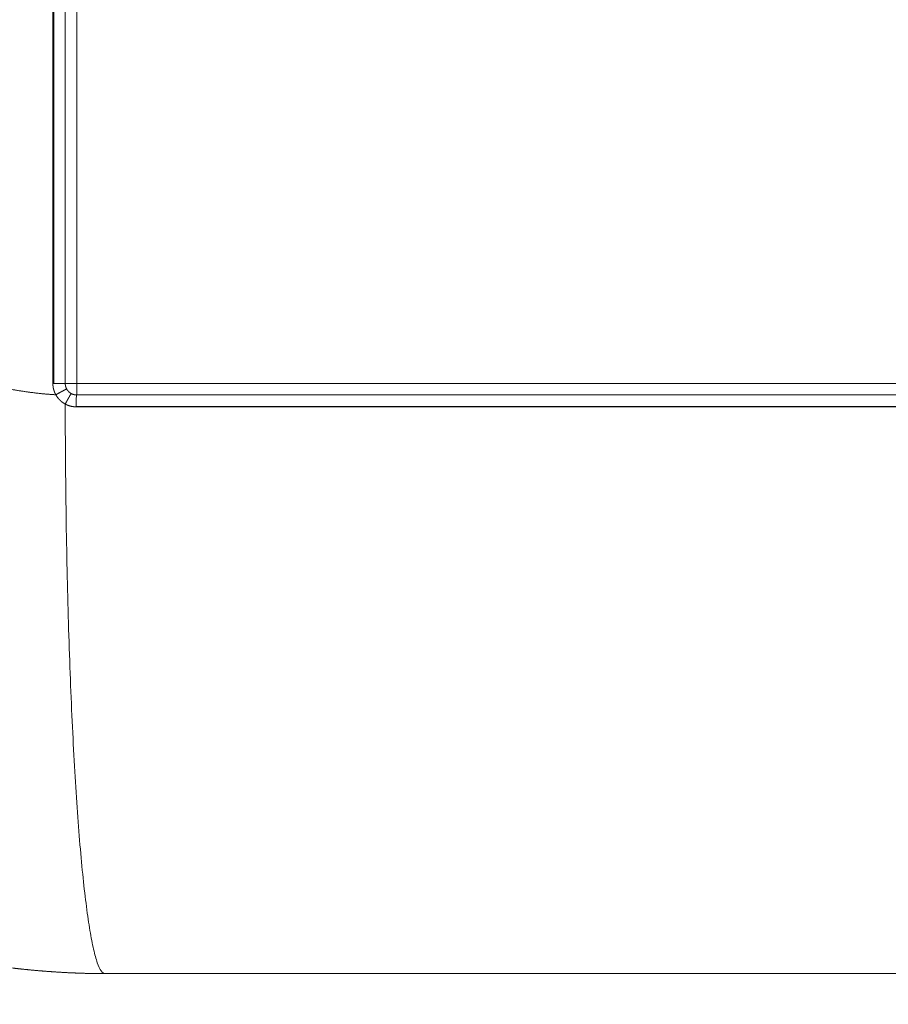
# Model space of a CAD drawing. Units: millimetres. Extents: x 0 to 594, y 0 to 420.
# Drawn here: x 194 to 202, y 257 to 265 of the extents above; entities that cross this region are included whole.
import ezdxf

# ---------------------------------------------------------------- set-up
doc = ezdxf.new("R2010")
doc.units = ezdxf.units.MM
doc.layers.add('1', color=7, linetype='Continuous', true_color=0xffffff)
doc.styles.add('Arial Unicode MS', font='Arial')
doc.dimstyles.get("Standard").update_dxf_attribs({"dimtxt": 0.18, "dimasz": 0.18, "dimexe": 0.18, "dimexo": 0.0625, "dimgap": 0.09, "dimtad": 0, "dimtih": 1, "dimtoh": 1, "dimdec": 4, "dimzin": 0, "dimdsep": 46, "dimtxsty": 'Standard', "dimcen": 0.09, "dimadec": 0, "dimazin": 0, "dimtfac": 1, "dimtdec": 4, "dimtofl": 0, "dimtmove": 0, "dimatfit": 3, "dimfxl": 1, "dimtolj": 1, "dimtzin": 0, "dimarcsym": 0})

# ---------------------------------------------------------------- blocks, each defined once
blk = doc.blocks.new('_U0')
at = {"layer": '1', "color": 1, "lineweight": 13}
for p, q in [((127.973, 284.8455), (127.973, 248.0004)), ((274.848, 284.8455), (274.848, 248.0004)), ((127.973, 249.0004), (274.848, 249.0004))]:
    blk.add_line(p, q, dxfattribs=at)
at = {"layer": '1', "color": 1, "lineweight": 18}
for points in [[(127.973, 249.0004), (130.973, 249.8042), (130.973, 248.1965)], [(274.848, 249.0004), (271.848, 248.1965), (271.848, 249.8042)]]:
    blk.add_solid(points, dxfattribs=at)
at = {"layer": '1', "color": 7, "linetype": 'Continuous', "lineweight": 13, "insert": (197.7832, 249.6228), "char_height": 2.5, "attachment_point": 7, "line_spacing_factor": 1.047437, "style": 'Arial Unicode MS'}
blk.add_mtext('\\fArial|b0|i0;\\W0.5108;2350', dxfattribs=at)

msp = doc.modelspace()

# ---------------------------------------------------------------- linework, layer by layer
at = {"layer": '1', "color": 7, "linetype": 'Continuous', "lineweight": 13}
for p, q in [((194.7383, 261.947), (194.7383, 269.2859)), ((194.7449, 269.2859), (194.7449, 261.947)), ((194.9324, 269.2859), (194.9324, 261.947)), ((194.9324, 261.947), (194.8386, 261.947)), ((194.9324, 261.947), (207.8885, 261.947)), ((194.9324, 261.8532), (194.9324, 261.947))]:
    msp.add_line(p, q, dxfattribs=at)
at = {"layer": '1', "color": 3, "linetype": 'Continuous', "lineweight": 18}
for p, q in [((194.8386, 269.2859), (194.8386, 261.947)), ((194.7449, 261.947), (194.7383, 261.947))]:
    msp.add_line(p, q, dxfattribs=at)
at = {"layer": '1', "color": 7, "linetype": 'Continuous', "lineweight": 13}
for points, knots in [([(181.6812, 264.3532), (181.6886, 264.3532), (181.7035, 264.3532), (181.7258, 264.3532), (181.7481, 264.3532), (181.7704, 264.3531), (181.7927, 264.353), (181.815, 264.3529), (181.8373, 264.3528), (181.8595, 264.3527), (181.8818, 264.3526), (181.9041, 264.3524), (181.9264, 264.3523), (181.9486, 264.3521), (181.9709, 264.3519), (181.9931, 264.3517), (182.0154, 264.3514), (182.0376, 264.3512), (182.0598, 264.3509), (182.0821, 264.3506), (182.1043, 264.3504), (182.1265, 264.35), (182.1487, 264.3497), (182.1709, 264.3494), (182.1932, 264.349), (182.2154, 264.3486), (182.2375, 264.3482), (182.2597, 264.3478), (182.2819, 264.3474), (182.3041, 264.347), (182.3263, 264.3465), (182.3484, 264.346), (182.3706, 264.3456), (182.3928, 264.3451), (182.4149, 264.3445), (182.4371, 264.344), (182.4592, 264.3435), (182.4813, 264.3429), (182.5035, 264.3423), (182.5256, 264.3417), (182.5477, 264.3411), (182.5698, 264.3405), (182.5919, 264.3398), (182.614, 264.3391), (182.6361, 264.3385), (182.6582, 264.3378), (182.6803, 264.3371), (182.7024, 264.3363), (182.7245, 264.3356), (182.7466, 264.3348), (182.7686, 264.3341), (182.7907, 264.3333), (182.8128, 264.3325), (182.8348, 264.3316), (182.8569, 264.3308), (182.8789, 264.3299), (182.9009, 264.3291), (182.923, 264.3282), (182.945, 264.3273), (182.967, 264.3264), (182.989, 264.3254), (183.011, 264.3245), (183.033, 264.3235), (183.055, 264.3225), (183.077, 264.3215), (183.099, 264.3205), (183.121, 264.3195), (183.143, 264.3184), (183.165, 264.3174), (183.1869, 264.3163), (183.2089, 264.3152), (183.2308, 264.3141), (183.2528, 264.313), (183.2747, 264.3118), (183.2967, 264.3107), (183.3186, 264.3095), (183.4441, 264.3027), (183.673, 264.2889), (184.0049, 264.2651), (184.336, 264.2376), (184.6663, 264.2064), (185.0241, 264.1685), (185.4093, 264.1226), (185.8223, 264.0674), (186.235, 264.0061), (186.646, 263.9391), (187.056, 263.8662), (187.4655, 263.7875), (187.8768, 263.7025), (188.2863, 263.6121), (188.6951, 263.5162), (189.0547, 263.427), (189.3694, 263.3455), (189.639, 263.2735), (189.907, 263.1999), (190.1746, 263.1243), (190.443, 263.0467), (190.6736, 262.9786), (190.866, 262.9208), (191.0199, 262.8742), (191.1804, 262.8251), (191.3474, 262.7735), (191.5224, 262.7192), (191.7137, 262.6593), (191.8742, 262.6089), (192.013, 262.5652), (192.118, 262.5321), (192.2244, 262.4986), (192.3643, 262.4546), (192.5264, 262.4038), (192.6964, 262.3509), (192.8277, 262.3104), (192.9311, 262.2788), (193.0287, 262.2493), (193.1278, 262.2195), (193.2288, 262.1896), (193.3321, 262.1596), (193.4306, 262.1313), (193.5308, 262.1032), (193.6327, 262.0752), (193.7365, 262.0476), (193.8358, 262.0219), (193.9065, 262.0043), (193.9501, 261.9937), (193.968, 261.9894), (193.9857, 261.9852), (194.0033, 261.981), (194.0208, 261.9769), (194.0381, 261.9729), (194.0553, 261.9689), (194.0724, 261.965), (194.0893, 261.9612), (194.1062, 261.9574), (194.1229, 261.9537), (194.1394, 261.9501), (194.1559, 261.9465), (194.1722, 261.943), (194.1883, 261.9396), (194.2044, 261.9362), (194.2203, 261.9329), (194.2361, 261.9297), (194.2518, 261.9265), (194.2673, 261.9234), (194.2827, 261.9204), (194.298, 261.9174), (194.3132, 261.9145), (194.3282, 261.9117), (194.3431, 261.9089), (194.3578, 261.9062), (194.3725, 261.9036), (194.387, 261.901), (194.4014, 261.8985), (194.4156, 261.8961), (194.4297, 261.8937), (194.4437, 261.8914), (194.4576, 261.8892), (194.4713, 261.8871), (194.4849, 261.885), (194.4984, 261.8829), (194.5118, 261.881), (194.525, 261.8791), (194.5381, 261.8772), (194.551, 261.8755), (194.5639, 261.8738), (194.5766, 261.8722), (194.5891, 261.8706), (194.6016, 261.8691), (194.6139, 261.8677), (194.6261, 261.8663), (194.6382, 261.865), (194.6501, 261.8638), (194.6619, 261.8626), (194.6736, 261.8616), (194.6851, 261.8605), (194.6965, 261.8596), (194.7078, 261.8587), (194.719, 261.8579), (194.73, 261.8571), (194.7409, 261.8564), (194.7517, 261.8558), (194.7588, 261.8554), (194.7623, 261.8552)], [0, 0, 0, 0, 0.001688, 0.003376, 0.005064, 0.006751, 0.008438, 0.010124, 0.011809, 0.013494, 0.015179, 0.016863, 0.018547, 0.02023, 0.021913, 0.023596, 0.025278, 0.026959, 0.02864, 0.030321, 0.032001, 0.03368, 0.035359, 0.037038, 0.038716, 0.040394, 0.042071, 0.043748, 0.045425, 0.047101, 0.048776, 0.050451, 0.052126, 0.0538, 0.055474, 0.057147, 0.05882, 0.060492, 0.062164, 0.063835, 0.065506, 0.067177, 0.068847, 0.070517, 0.072186, 0.073855, 0.075523, 0.077191, 0.078858, 0.080525, 0.082192, 0.083858, 0.085524, 0.087189, 0.088854, 0.090518, 0.092182, 0.093846, 0.095509, 0.097171, 0.098833, 0.100495, 0.102156, 0.103817, 0.105478, 0.107138, 0.108797, 0.110456, 0.112115, 0.113773, 0.115431, 0.117088, 0.118745, 0.120402, 0.122058, 0.123714, 0.125369, 0.150482, 0.175537, 0.200534, 0.225478, 0.25037, 0.281612, 0.312868, 0.344141, 0.375437, 0.406435, 0.437625, 0.469011, 0.5006, 0.531594, 0.563043, 0.583505, 0.604308, 0.625453, 0.645632, 0.666436, 0.687866, 0.699318, 0.711286, 0.723769, 0.736769, 0.750285, 0.76464, 0.781486, 0.787806, 0.797085, 0.806015, 0.812684, 0.829769, 0.843883, 0.852358, 0.860383, 0.867958, 0.875082, 0.883437, 0.891419, 0.899027, 0.906262, 0.914591, 0.92256, 0.930171, 0.937424, 0.938797, 0.94016, 0.941512, 0.942853, 0.944185, 0.945505, 0.946816, 0.948116, 0.949405, 0.950684, 0.951953, 0.953211, 0.954459, 0.955697, 0.956924, 0.958141, 0.959347, 0.960543, 0.961729, 0.962904, 0.96407, 0.965224, 0.966369, 0.967503, 0.968627, 0.96974, 0.970843, 0.971936, 0.973019, 0.974091, 0.975153, 0.976205, 0.977247, 0.978278, 0.9793, 0.980311, 0.981311, 0.982302, 0.983283, 0.984253, 0.985213, 0.986163, 0.987103, 0.988033, 0.988953, 0.989862, 0.990762, 0.991652, 0.992531, 0.993401, 0.994261, 0.99511, 0.99595, 0.99678, 0.9976, 0.99841, 0.99921, 1, 1, 1, 1]), ([(194.7623, 261.8552), (194.7621, 261.8557), (194.7615, 261.8567), (194.7607, 261.8581), (194.76, 261.8596), (194.7592, 261.8611), (194.7584, 261.8625), (194.7577, 261.864), (194.757, 261.8655), (194.7563, 261.867), (194.7556, 261.8685), (194.7549, 261.87), (194.7542, 261.8715), (194.7536, 261.873), (194.7529, 261.8745), (194.7523, 261.876), (194.7517, 261.8776), (194.7511, 261.8791), (194.7505, 261.8806), (194.7499, 261.8822), (194.7493, 261.8837), (194.7488, 261.8853), (194.7482, 261.8869), (194.7477, 261.8884), (194.7472, 261.89), (194.7467, 261.8916), (194.7462, 261.8932), (194.7458, 261.8948), (194.7453, 261.8963), (194.7449, 261.8979), (194.7443, 261.9001), (194.7436, 261.9029), (194.7428, 261.9062), (194.7421, 261.9096), (194.7414, 261.9129), (194.7409, 261.9163), (194.7403, 261.9197), (194.7399, 261.9231), (194.7395, 261.9265), (194.7391, 261.9299), (194.7388, 261.9333), (194.7386, 261.9367), (194.7385, 261.9401), (194.7384, 261.9435), (194.7383, 261.9458), (194.7383, 261.947)], [0, 0, 0, 0, 0.017314, 0.034611, 0.051891, 0.069157, 0.08641, 0.103651, 0.120881, 0.138102, 0.155314, 0.172521, 0.189722, 0.206919, 0.224113, 0.241307, 0.2585, 0.275695, 0.292893, 0.310096, 0.327304, 0.344518, 0.361742, 0.378974, 0.396218, 0.413474, 0.430744, 0.448029, 0.46533, 0.482649, 0.499987, 0.535835, 0.571614, 0.607337, 0.643015, 0.678661, 0.714286, 0.749903, 0.785523, 0.82116, 0.856824, 0.892528, 0.928284, 0.964104, 1, 1, 1, 1]), ([(194.8386, 261.947), (194.8386, 261.947), (194.838, 261.947), (194.8356, 261.947), (194.8338, 261.947), (194.8291, 261.947), (194.8262, 261.947), (194.8194, 261.947), (194.8155, 261.947), (194.8068, 261.947), (194.8021, 261.947), (194.7919, 261.947), (194.7864, 261.947), (194.7751, 261.947), (194.7692, 261.947), (194.7571, 261.947), (194.751, 261.947), (194.7449, 261.947)], [0, 0, 0, 0, 0.120244, 0.120244, 0.245923, 0.245923, 0.371603, 0.371603, 0.497282, 0.497282, 0.622962, 0.622962, 0.748641, 0.748641, 0.874321, 0.874321, 1, 1, 1, 1]), ([(194.8506, 261.9011), (194.8506, 261.9011), (194.8506, 261.9011), (194.8506, 261.9012), (194.8505, 261.9012), (194.8504, 261.9012), (194.8503, 261.9012), (194.85, 261.9011), (194.8497, 261.9011), (194.8492, 261.9009), (194.8488, 261.9008), (194.8482, 261.9006), (194.8476, 261.9003), (194.8469, 261.9), (194.8461, 261.8997), (194.8453, 261.8994), (194.8444, 261.899), (194.8435, 261.8985), (194.8425, 261.8981), (194.8414, 261.8976), (194.8403, 261.897), (194.8391, 261.8965), (194.8379, 261.8959), (194.8366, 261.8952), (194.8353, 261.8946), (194.8339, 261.8939), (194.8325, 261.8932), (194.831, 261.8924), (194.8295, 261.8916), (194.8279, 261.8908), (194.8263, 261.89), (194.8247, 261.8892), (194.823, 261.8883), (194.8213, 261.8874), (194.8196, 261.8865), (194.8178, 261.8856), (194.816, 261.8846), (194.8142, 261.8836), (194.8123, 261.8827), (194.8104, 261.8817), (194.8085, 261.8806), (194.8066, 261.8796), (194.8047, 261.8786), (194.8027, 261.8775), (194.8007, 261.8765), (194.7988, 261.8754), (194.7968, 261.8743), (194.7948, 261.8732), (194.7927, 261.8721), (194.7907, 261.871), (194.7887, 261.8699), (194.7866, 261.8688), (194.7846, 261.8676), (194.7826, 261.8665), (194.7805, 261.8654), (194.7785, 261.8642), (194.7764, 261.8631), (194.7744, 261.862), (194.7724, 261.8609), (194.7703, 261.8597), (194.7683, 261.8586), (194.7663, 261.8575), (194.7643, 261.8563), (194.763, 261.8556), (194.7623, 261.8552)], [0, 0, 0, 0, 0.006698, 0.013569, 0.020612, 0.027828, 0.046447, 0.065001, 0.083489, 0.101913, 0.120271, 0.138565, 0.156793, 0.174955, 0.193053, 0.211086, 0.229053, 0.246955, 0.264792, 0.282564, 0.30027, 0.317912, 0.335488, 0.352999, 0.370445, 0.387826, 0.405142, 0.422392, 0.439577, 0.456697, 0.473752, 0.490742, 0.507666, 0.524526, 0.54132, 0.558049, 0.574713, 0.591311, 0.607845, 0.624313, 0.640716, 0.657054, 0.673327, 0.689535, 0.705677, 0.721754, 0.737767, 0.753713, 0.769595, 0.785412, 0.801163, 0.816849, 0.83247, 0.848026, 0.863517, 0.878942, 0.894303, 0.909598, 0.924828, 0.939993, 0.955092, 0.970127, 0.985096, 1, 1, 1, 1]), ([(194.8387, 261.7796), (194.8381, 261.7798), (194.8371, 261.7804), (194.8355, 261.7813), (194.834, 261.7822), (194.8324, 261.7831), (194.8309, 261.784), (194.8294, 261.7849), (194.8279, 261.7858), (194.8264, 261.7868), (194.8249, 261.7877), (194.8234, 261.7887), (194.8219, 261.7897), (194.8205, 261.7907), (194.819, 261.7917), (194.8176, 261.7927), (194.8162, 261.7937), (194.8148, 261.7948), (194.8134, 261.7958), (194.812, 261.7969), (194.8106, 261.798), (194.8092, 261.7991), (194.8079, 261.8002), (194.8065, 261.8013), (194.8052, 261.8025), (194.8039, 261.8036), (194.8026, 261.8048), (194.8013, 261.8059), (194.8, 261.8071), (194.7987, 261.8083), (194.7974, 261.8095), (194.7962, 261.8107), (194.7945, 261.8124), (194.7925, 261.8144), (194.7901, 261.8169), (194.7878, 261.8194), (194.7855, 261.822), (194.7833, 261.8246), (194.7811, 261.8272), (194.779, 261.8298), (194.777, 261.8325), (194.775, 261.8353), (194.773, 261.838), (194.7711, 261.8408), (194.7693, 261.8436), (194.7674, 261.8465), (194.7657, 261.8494), (194.764, 261.8523), (194.7629, 261.8542), (194.7623, 261.8552)], [0, 0, 0, 0, 0.016463, 0.032893, 0.049291, 0.06566, 0.082, 0.098314, 0.114602, 0.130865, 0.147106, 0.163326, 0.179526, 0.195708, 0.211872, 0.228022, 0.244156, 0.260279, 0.276389, 0.29249, 0.308582, 0.324667, 0.340746, 0.35682, 0.372891, 0.38896, 0.405029, 0.421098, 0.437169, 0.453244, 0.469324, 0.485409, 0.501502, 0.533157, 0.564699, 0.596138, 0.627484, 0.658748, 0.689938, 0.721066, 0.752141, 0.783173, 0.814171, 0.845146, 0.876107, 0.907064, 0.938025, 0.969001, 1, 1, 1, 1]), ([(194.8387, 261.7796), (194.8388, 261.7799), (194.8392, 261.7806), (194.8397, 261.7816), (194.8403, 261.7826), (194.8408, 261.7836), (194.8413, 261.7846), (194.8418, 261.7856), (194.8424, 261.7866), (194.8429, 261.7876), (194.8434, 261.7886), (194.8439, 261.7895), (194.8444, 261.7905), (194.8449, 261.7915), (194.8454, 261.7924), (194.846, 261.7934), (194.8465, 261.7943), (194.8469, 261.7952), (194.8474, 261.7961), (194.8479, 261.797), (194.8484, 261.798), (194.8489, 261.7989), (194.8494, 261.7997), (194.8499, 261.8006), (194.8503, 261.8015), (194.8508, 261.8024), (194.8513, 261.8032), (194.8517, 261.8041), (194.8522, 261.8049), (194.8526, 261.8058), (194.8531, 261.8066), (194.8535, 261.8074), (194.854, 261.8082), (194.8544, 261.809), (194.8549, 261.8098), (194.8553, 261.8106), (194.8557, 261.8114), (194.8562, 261.8121), (194.8566, 261.8129), (194.857, 261.8137), (194.8574, 261.8144), (194.8578, 261.8151), (194.8582, 261.8159), (194.8586, 261.8166), (194.859, 261.8173), (194.8594, 261.818), (194.8598, 261.8187), (194.8602, 261.8194), (194.8606, 261.8201), (194.8609, 261.8207), (194.8613, 261.8214), (194.8617, 261.822), (194.862, 261.8227), (194.8624, 261.8233), (194.8627, 261.824), (194.8631, 261.8246), (194.8634, 261.8252), (194.8638, 261.8258), (194.8641, 261.8264), (194.8645, 261.827), (194.8648, 261.8276), (194.8651, 261.8281), (194.8654, 261.8287), (194.8658, 261.8293), (194.8661, 261.8298), (194.8664, 261.8304), (194.8667, 261.8309), (194.867, 261.8314), (194.8673, 261.8319), (194.8676, 261.8324), (194.8679, 261.8329), (194.8682, 261.8334), (194.8685, 261.8339), (194.8687, 261.8344), (194.869, 261.8349), (194.8693, 261.8354), (194.8695, 261.8358), (194.8698, 261.8363), (194.8701, 261.8367), (194.8703, 261.8371), (194.8706, 261.8376), (194.8708, 261.838), (194.8711, 261.8384), (194.8713, 261.8388), (194.8716, 261.8392), (194.8718, 261.8396), (194.8736, 261.8427), (194.8769, 261.8482), (194.8812, 261.8549), (194.8847, 261.8601), (194.8873, 261.8634), (194.8884, 261.8641), (194.8887, 261.864), (194.8887, 261.864), (194.8887, 261.864)], [0, 0, 0, 0, 0.007643, 0.015244, 0.022803, 0.030321, 0.037796, 0.04523, 0.052622, 0.059972, 0.06728, 0.074546, 0.081771, 0.088953, 0.096094, 0.103193, 0.11025, 0.117265, 0.124239, 0.13117, 0.13806, 0.144908, 0.151713, 0.158477, 0.1652, 0.17188, 0.178519, 0.185115, 0.19167, 0.198183, 0.204654, 0.211083, 0.217471, 0.223816, 0.23012, 0.236382, 0.242602, 0.24878, 0.254916, 0.26101, 0.267063, 0.273074, 0.279043, 0.28497, 0.290855, 0.296698, 0.302499, 0.308259, 0.313977, 0.319653, 0.325287, 0.330879, 0.336429, 0.341938, 0.347404, 0.352829, 0.358212, 0.363553, 0.368852, 0.374109, 0.379325, 0.384498, 0.38963, 0.39472, 0.399768, 0.404774, 0.409739, 0.414661, 0.419542, 0.424381, 0.429178, 0.433933, 0.438646, 0.443317, 0.447947, 0.452535, 0.457081, 0.461584, 0.466047, 0.470467, 0.474845, 0.479182, 0.483477, 0.487729, 0.49194, 0.49611, 0.500237, 0.590402, 0.684213, 0.781669, 0.882769, 0.987512, 0.993519, 1, 1, 1, 1]), ([(194.926, 261.7576), (194.926, 261.7638), (194.9261, 261.77), (194.9262, 261.7822), (194.9263, 261.7883), (194.9266, 261.7998), (194.9268, 261.8054), (194.9273, 261.8158), (194.9276, 261.8207), (194.9281, 261.8295), (194.9285, 261.8335), (194.9292, 261.8405), (194.9295, 261.8435), (194.9303, 261.8483), (194.9307, 261.8502), (194.9315, 261.8526), (194.932, 261.8532), (194.9324, 261.8532)], [0, 0, 0, 0, 0.125, 0.125, 0.25, 0.25, 0.375, 0.375, 0.5, 0.5, 0.625, 0.625, 0.75, 0.75, 0.875, 0.875, 1, 1, 1, 1]), ([(194.926, 261.7576), (194.9254, 261.7576), (194.9242, 261.7576), (194.9224, 261.7576), (194.9206, 261.7576), (194.9188, 261.7577), (194.917, 261.7578), (194.9152, 261.7579), (194.9134, 261.758), (194.9116, 261.7581), (194.9098, 261.7583), (194.908, 261.7584), (194.9062, 261.7586), (194.9045, 261.7588), (194.9027, 261.759), (194.9009, 261.7593), (194.8992, 261.7595), (194.8974, 261.7598), (194.8957, 261.76), (194.8939, 261.7603), (194.8922, 261.7606), (194.8904, 261.761), (194.8887, 261.7613), (194.887, 261.7617), (194.8852, 261.7621), (194.8835, 261.7625), (194.8818, 261.7629), (194.8801, 261.7633), (194.8784, 261.7638), (194.8767, 261.7642), (194.875, 261.7647), (194.8733, 261.7652), (194.8716, 261.7657), (194.8699, 261.7663), (194.8682, 261.7668), (194.8665, 261.7674), (194.8649, 261.768), (194.8632, 261.7686), (194.8615, 261.7692), (194.8599, 261.7698), (194.8582, 261.7705), (194.8566, 261.7711), (194.8549, 261.7718), (194.8533, 261.7725), (194.8516, 261.7732), (194.85, 261.774), (194.8484, 261.7747), (194.8467, 261.7755), (194.8451, 261.7763), (194.8435, 261.7771), (194.8419, 261.7779), (194.8403, 261.7787), (194.8392, 261.7793), (194.8387, 261.7796)], [0, 0, 0, 0, 0.020002, 0.039959, 0.059873, 0.079745, 0.099577, 0.11937, 0.139127, 0.15885, 0.178539, 0.198197, 0.217826, 0.237427, 0.257002, 0.276554, 0.296083, 0.315592, 0.335082, 0.354556, 0.374015, 0.393462, 0.412897, 0.432322, 0.451741, 0.471154, 0.490563, 0.509971, 0.529379, 0.548788, 0.568202, 0.587621, 0.607048, 0.626484, 0.645931, 0.665392, 0.684867, 0.70436, 0.723871, 0.743402, 0.762956, 0.782534, 0.802138, 0.82177, 0.841431, 0.861124, 0.88085, 0.90061, 0.920408, 0.940244, 0.96012, 0.980038, 1, 1, 1, 1]), ([(194.8387, 261.7796), (194.8388, 261.6277), (194.8395, 261.476), (194.8419, 261.1742), (194.8435, 261.0241), (194.8479, 260.7271), (194.8506, 260.5801), (194.8569, 260.2906), (194.8605, 260.1481), (194.8687, 259.8689), (194.8733, 259.7322), (194.8833, 259.4659), (194.8888, 259.3363), (194.9006, 259.0854), (194.9069, 258.9641), (194.9202, 258.731), (194.9273, 258.6192), (194.9422, 258.4062), (194.95, 258.3049), (194.9662, 258.1138), (194.9746, 258.024), (194.992, 257.8568), (195.001, 257.7793), (195.0194, 257.6375), (195.0289, 257.5731), (195.0482, 257.458), (195.058, 257.4072), (195.078, 257.3199), (195.0881, 257.2833), (195.1085, 257.2247), (195.1189, 257.2026), (195.1396, 257.1731), (195.15, 257.1657), (195.1605, 257.1657)], [0, 0, 0, 0, 0.0625, 0.0625, 0.125, 0.125, 0.1875, 0.1875, 0.25, 0.25, 0.3125, 0.3125, 0.375, 0.375, 0.4375, 0.4375, 0.5, 0.5, 0.5625, 0.5625, 0.625, 0.625, 0.6875, 0.6875, 0.75, 0.75, 0.8125, 0.8125, 0.875, 0.875, 0.9375, 0.9375, 1, 1, 1, 1])]:
    msp.add_open_spline(points, degree=3, knots=knots, dxfattribs=at)
at = {"layer": '1', "color": 3, "linetype": 'Continuous', "lineweight": 18}
for points, knots in [([(194.8506, 261.9011), (194.8504, 261.9015), (194.85, 261.9022), (194.8494, 261.9033), (194.8489, 261.9044), (194.8483, 261.9054), (194.8478, 261.9065), (194.8473, 261.9077), (194.8468, 261.9088), (194.8463, 261.9099), (194.8458, 261.911), (194.8453, 261.9121), (194.8449, 261.9133), (194.8445, 261.9144), (194.8441, 261.9155), (194.8437, 261.9167), (194.8433, 261.9178), (194.8429, 261.919), (194.8426, 261.9201), (194.8422, 261.9213), (194.8419, 261.9224), (194.8416, 261.9236), (194.8413, 261.9248), (194.841, 261.9259), (194.8408, 261.9271), (194.8405, 261.9282), (194.8403, 261.9294), (194.8401, 261.9306), (194.8399, 261.9318), (194.8397, 261.9329), (194.8395, 261.9341), (194.8394, 261.9353), (194.8392, 261.9364), (194.8391, 261.9376), (194.839, 261.9388), (194.8389, 261.94), (194.8388, 261.9411), (194.8387, 261.9423), (194.8387, 261.9435), (194.8387, 261.9446), (194.8386, 261.9458), (194.8386, 261.9466), (194.8386, 261.947)], [0, 0, 0, 0, 0.025695, 0.051354, 0.076977, 0.102565, 0.128118, 0.153634, 0.179115, 0.204561, 0.22997, 0.255344, 0.280683, 0.305986, 0.331253, 0.356485, 0.381681, 0.406841, 0.431966, 0.457055, 0.482108, 0.507126, 0.532108, 0.557055, 0.581966, 0.606841, 0.631681, 0.656485, 0.681253, 0.705986, 0.730683, 0.755345, 0.779971, 0.804561, 0.829116, 0.853635, 0.878118, 0.902566, 0.926978, 0.951354, 0.975695, 1, 1, 1, 1]), ([(194.8887, 261.864), (194.8884, 261.8642), (194.8877, 261.8645), (194.8867, 261.8651), (194.8857, 261.8657), (194.8847, 261.8663), (194.8837, 261.8669), (194.8827, 261.8675), (194.8816, 261.8682), (194.8806, 261.8688), (194.8796, 261.8695), (194.8786, 261.8702), (194.8776, 261.8709), (194.8765, 261.8717), (194.8755, 261.8724), (194.8745, 261.8732), (194.8735, 261.874), (194.8725, 261.8748), (194.8715, 261.8757), (194.8705, 261.8766), (194.8695, 261.8774), (194.8685, 261.8784), (194.8675, 261.8793), (194.8666, 261.8802), (194.8656, 261.8812), (194.8646, 261.8822), (194.8637, 261.8832), (194.8627, 261.8843), (194.8618, 261.8853), (194.8608, 261.8864), (194.8599, 261.8875), (194.859, 261.8886), (194.8581, 261.8898), (194.8572, 261.8909), (194.8563, 261.8921), (194.8555, 261.8933), (194.8546, 261.8946), (194.8538, 261.8958), (194.853, 261.8971), (194.8522, 261.8984), (194.8514, 261.8998), (194.8509, 261.9007), (194.8506, 261.9011)], [0, 0, 0, 0, 0.021236, 0.042665, 0.064287, 0.086101, 0.108109, 0.130309, 0.152702, 0.175287, 0.198066, 0.221038, 0.244202, 0.26756, 0.29111, 0.314854, 0.33879, 0.36292, 0.387242, 0.411758, 0.436467, 0.461369, 0.486464, 0.511752, 0.537234, 0.562909, 0.588777, 0.614838, 0.641092, 0.66754, 0.694181, 0.721016, 0.748044, 0.775265, 0.80268, 0.830288, 0.858089, 0.886084, 0.914273, 0.942655, 0.971231, 1, 1, 1, 1]), ([(194.9324, 261.8532), (194.932, 261.8532), (194.9312, 261.8532), (194.9301, 261.8533), (194.9289, 261.8533), (194.9277, 261.8533), (194.9266, 261.8534), (194.9254, 261.8535), (194.9243, 261.8536), (194.9232, 261.8537), (194.922, 261.8538), (194.9209, 261.8539), (194.9197, 261.8541), (194.9186, 261.8542), (194.9175, 261.8544), (194.9163, 261.8546), (194.9152, 261.8548), (194.9141, 261.855), (194.913, 261.8553), (194.9119, 261.8555), (194.9108, 261.8558), (194.9097, 261.856), (194.9086, 261.8563), (194.9075, 261.8566), (194.9064, 261.8569), (194.9053, 261.8572), (194.9042, 261.8576), (194.9031, 261.8579), (194.9021, 261.8583), (194.901, 261.8586), (194.9, 261.859), (194.8989, 261.8594), (194.8979, 261.8598), (194.8968, 261.8602), (194.8958, 261.8607), (194.8948, 261.8611), (194.8937, 261.8616), (194.8927, 261.862), (194.8917, 261.8625), (194.8907, 261.863), (194.8897, 261.8635), (194.8891, 261.8638), (194.8887, 261.864)], [0, 0, 0, 0, 0.025577, 0.051124, 0.076642, 0.10213, 0.127588, 0.153016, 0.178415, 0.203784, 0.229123, 0.254433, 0.279713, 0.304963, 0.330184, 0.355376, 0.380537, 0.405669, 0.430772, 0.455845, 0.480888, 0.505902, 0.530887, 0.555842, 0.580767, 0.605663, 0.63053, 0.655367, 0.680175, 0.704953, 0.729702, 0.754421, 0.779111, 0.803772, 0.828403, 0.853005, 0.877578, 0.902121, 0.926635, 0.951119, 0.975574, 1, 1, 1, 1]), ([(194.9324, 261.8532), (197.0892, 261.8532), (199.2486, 261.8532), (203.5723, 261.8532), (205.7317, 261.8532), (207.8885, 261.8532)], [0, 0, 0, 0, 0.5, 0.5, 1, 1, 1, 1]), ([(195.1605, 257.1657), (195.1573, 257.1657), (195.1511, 257.1657), (195.1418, 257.1658), (195.1325, 257.1658), (195.1232, 257.1658), (195.1139, 257.1659), (195.1046, 257.166), (195.0953, 257.1661), (195.0861, 257.1662), (195.0769, 257.1663), (195.0676, 257.1665), (195.0584, 257.1666), (195.0493, 257.1668), (195.0401, 257.167), (195.0309, 257.1671), (195.0218, 257.1674), (195.0127, 257.1676), (195.0035, 257.1678), (194.9944, 257.1681), (194.9854, 257.1683), (194.9763, 257.1686), (194.9672, 257.1689), (194.9582, 257.1692), (194.9492, 257.1695), (194.9402, 257.1698), (194.9312, 257.1701), (194.9222, 257.1705), (194.9132, 257.1709), (194.9043, 257.1712), (194.8953, 257.1716), (194.8864, 257.172), (194.8775, 257.1724), (194.8686, 257.1728), (194.8597, 257.1733), (194.8508, 257.1737), (194.842, 257.1742), (194.8331, 257.1747), (194.8243, 257.1751), (194.8155, 257.1756), (194.8067, 257.1761), (194.7979, 257.1766), (194.7891, 257.1772), (194.7804, 257.1777), (194.7716, 257.1783), (194.7629, 257.1788), (194.7542, 257.1794), (194.7455, 257.18), (194.7368, 257.1806), (194.7282, 257.1812), (194.7195, 257.1818), (194.7109, 257.1824), (194.7022, 257.183), (194.6936, 257.1837), (194.685, 257.1843), (194.6764, 257.185), (194.6679, 257.1857), (194.6593, 257.1864), (194.6508, 257.1871), (194.6422, 257.1878), (194.6337, 257.1885), (194.6252, 257.1892), (194.6167, 257.1899), (194.6082, 257.1907), (194.5998, 257.1914), (194.5913, 257.1922), (194.5829, 257.193), (194.5745, 257.1937), (194.5661, 257.1945), (194.5577, 257.1953), (194.5493, 257.1961), (194.541, 257.1969), (194.5326, 257.1978), (194.5243, 257.1986), (194.516, 257.1994), (194.5077, 257.2003), (194.4994, 257.2012), (194.4911, 257.202), (194.4828, 257.2029), (194.4746, 257.2038), (194.4663, 257.2047), (194.4581, 257.2056), (194.4499, 257.2065), (194.4417, 257.2074), (194.4335, 257.2083), (194.4254, 257.2093), (194.3792, 257.2146), (194.2954, 257.225), (194.1745, 257.242), (194.0549, 257.2607), (193.9162, 257.2844), (193.7585, 257.3141), (193.5821, 257.3507), (193.4068, 257.3902), (193.2034, 257.4392), (192.9719, 257.4993), (192.7125, 257.5714), (192.4541, 257.6473), (192.1749, 257.7327), (191.8751, 257.8278), (191.5542, 257.9321), (191.2334, 258.038), (190.9126, 258.1445), (190.5829, 258.2534), (190.244, 258.3641), (189.8955, 258.4756), (189.5456, 258.5845), (189.2026, 258.6876), (188.8662, 258.7848), (188.5361, 258.876), (188.2041, 258.9633), (187.8748, 259.0451), (187.5481, 259.1216), (187.2239, 259.1926), (186.8973, 259.2592), (186.572, 259.3204), (186.2481, 259.3764), (185.9255, 259.4272), (185.6001, 259.4734), (185.3711, 259.5023), (185.2393, 259.5178), (185.2055, 259.5217), (185.1718, 259.5256), (185.138, 259.5294), (185.1042, 259.5331), (185.0704, 259.5368), (185.0365, 259.5405), (185.0026, 259.5441), (184.9686, 259.5477), (184.9347, 259.5512), (184.9007, 259.5546), (184.8666, 259.558), (184.8325, 259.5614), (184.7984, 259.5647), (184.7643, 259.568), (184.7301, 259.5712), (184.6959, 259.5743), (184.6617, 259.5774), (184.6274, 259.5804), (184.5932, 259.5834), (184.5588, 259.5864), (184.5245, 259.5893), (184.4901, 259.5921), (184.4557, 259.5949), (184.4212, 259.5976), (184.3867, 259.6003), (184.3522, 259.6029), (184.3177, 259.6055), (184.2831, 259.608), (184.2485, 259.6105), (184.2138, 259.6129), (184.1792, 259.6152), (184.1445, 259.6176), (184.1097, 259.6198), (184.075, 259.622), (184.0402, 259.6242), (184.0054, 259.6263), (183.9705, 259.6283), (183.9356, 259.6303), (183.9007, 259.6322), (183.8658, 259.6341), (183.8308, 259.6359), (183.7958, 259.6377), (183.7608, 259.6394), (183.7257, 259.6411), (183.6906, 259.6427), (183.6555, 259.6443), (183.6203, 259.6458), (183.5851, 259.6472), (183.5499, 259.6486), (183.5147, 259.6499), (183.4794, 259.6512), (183.4441, 259.6525), (183.4088, 259.6536), (183.3735, 259.6548), (183.3381, 259.6558), (183.3027, 259.6568), (183.2672, 259.6578), (183.2317, 259.6587), (183.1962, 259.6596), (183.1607, 259.6604), (183.1252, 259.6611), (183.0896, 259.6618), (183.054, 259.6624), (183.0183, 259.663), (182.9827, 259.6635), (182.947, 259.664), (182.9113, 259.6644), (182.8755, 259.6648), (182.8397, 259.6651), (182.8039, 259.6653), (182.7681, 259.6655), (182.7322, 259.6656), (182.6964, 259.6657), (182.6724, 259.6657), (182.6605, 259.6657)], [0, 0, 0, 0, 0.000721, 0.001441, 0.00216, 0.002878, 0.003595, 0.00431, 0.005025, 0.005738, 0.00645, 0.007161, 0.007871, 0.00858, 0.009288, 0.009994, 0.0107, 0.011404, 0.012108, 0.01281, 0.013511, 0.014211, 0.01491, 0.015608, 0.016305, 0.017001, 0.017695, 0.018389, 0.019082, 0.019773, 0.020463, 0.021153, 0.021841, 0.022528, 0.023215, 0.0239, 0.024584, 0.025267, 0.025949, 0.02663, 0.02731, 0.027988, 0.028666, 0.029343, 0.030019, 0.030693, 0.031367, 0.03204, 0.032711, 0.033382, 0.034051, 0.03472, 0.035387, 0.036054, 0.036719, 0.037384, 0.038047, 0.03871, 0.039371, 0.040031, 0.040691, 0.041349, 0.042006, 0.042663, 0.043318, 0.043972, 0.044626, 0.045278, 0.045929, 0.04658, 0.047229, 0.047877, 0.048524, 0.049171, 0.049816, 0.05046, 0.051104, 0.051746, 0.052387, 0.053028, 0.053667, 0.054305, 0.054943, 0.055579, 0.056214, 0.056849, 0.057482, 0.066975, 0.076393, 0.085739, 0.095015, 0.108975, 0.122886, 0.136753, 0.150581, 0.171365, 0.192164, 0.212982, 0.233817, 0.259868, 0.285979, 0.31214, 0.338338, 0.364556, 0.392895, 0.42131, 0.449787, 0.478309, 0.504886, 0.53157, 0.558356, 0.585234, 0.611057, 0.637029, 0.663148, 0.689412, 0.714905, 0.740584, 0.766447, 0.792496, 0.795171, 0.797848, 0.800527, 0.803209, 0.805893, 0.80858, 0.811269, 0.813961, 0.816655, 0.819352, 0.822051, 0.824753, 0.827457, 0.830164, 0.832873, 0.835584, 0.838298, 0.841015, 0.843734, 0.846455, 0.849179, 0.851906, 0.854635, 0.857366, 0.8601, 0.862837, 0.865576, 0.868317, 0.871061, 0.873808, 0.876557, 0.879308, 0.882062, 0.884819, 0.887578, 0.890339, 0.893103, 0.89587, 0.898639, 0.90141, 0.904185, 0.906961, 0.90974, 0.912522, 0.915306, 0.918093, 0.920882, 0.923674, 0.926468, 0.929264, 0.932064, 0.934865, 0.93767, 0.940476, 0.943286, 0.946098, 0.948912, 0.951729, 0.954548, 0.95737, 0.960194, 0.963021, 0.965851, 0.968683, 0.971517, 0.974354, 0.977194, 0.980036, 0.98288, 0.985727, 0.988577, 0.991429, 0.994283, 0.99714, 1, 1, 1, 1])]:
    msp.add_open_spline(points, degree=3, knots=knots, dxfattribs=at)
at = {"layer": '1', "color": 7, "linetype": 'Continuous', "lineweight": 13}
msp.add_open_spline([(207.8949, 261.7576), (206.8158, 261.7576), (204.6552, 261.7576), (201.4105, 261.7576), (198.1658, 261.7576), (196.0051, 261.7576), (194.926, 261.7576)], degree=3, dxfattribs=at)
at = {"layer": '1', "color": 3, "linetype": 'Continuous', "lineweight": 18}
for points in [[(207.8907, 261.7588), (206.8123, 261.7588), (204.653, 261.7588), (201.4105, 261.7588), (198.1679, 261.7588), (196.0086, 261.7588), (194.9302, 261.7588)], [(207.6605, 257.1657), (205.5771, 257.1657), (201.4105, 257.1657), (197.2438, 257.1657), (195.1605, 257.1657)]]:
    msp.add_open_spline(points, degree=3, dxfattribs=at)

# ---------------------------------------------------------------- dimensions: what is measured, and where the dimension line sits
at = {"layer": '1', "color": 7, "linetype": 'Continuous', "lineweight": 13}
dim = msp.add_linear_dim(base=(274.848, 249.0004), p1=(127.973, 290.9157), p2=(274.848, 290.9157), dimstyle='Standard', override={"dimtxt": 2.5, "dimasz": 3, "dimexe": 1, "dimexo": 0, "dimgap": 1.25, "dimtad": 1, "dimtih": 1, "dimtoh": 0, "dimdec": 0, "dimlfac": 16, "dimzin": 8, "dimdsep": 46, "dimlunit": 2, "dimtxsty": 'Arial Unicode MS', "dimsah": 1, "dimse1": 0, "dimse2": 0, "dimsd1": 0, "dimsd2": 0, "dimclrd": 1, "dimclre": 1, "dimclrt": 7, "dimtol": 0, "dimtm": -0.1, "dimtfac": 0.7, "dimtdec": 2, "dimtofl": 1, "dimtmove": 0, "dimtzin": 8, "dimlwd": 13, "dimlwe": 13}, dxfattribs=at)
dim.commit()
dim.dimension.update_dxf_attribs({"geometry": '_U0', "text_midpoint": (201.4105, 249.0004), "dimtype": 160})

doc.saveas('drawing.dxf')
